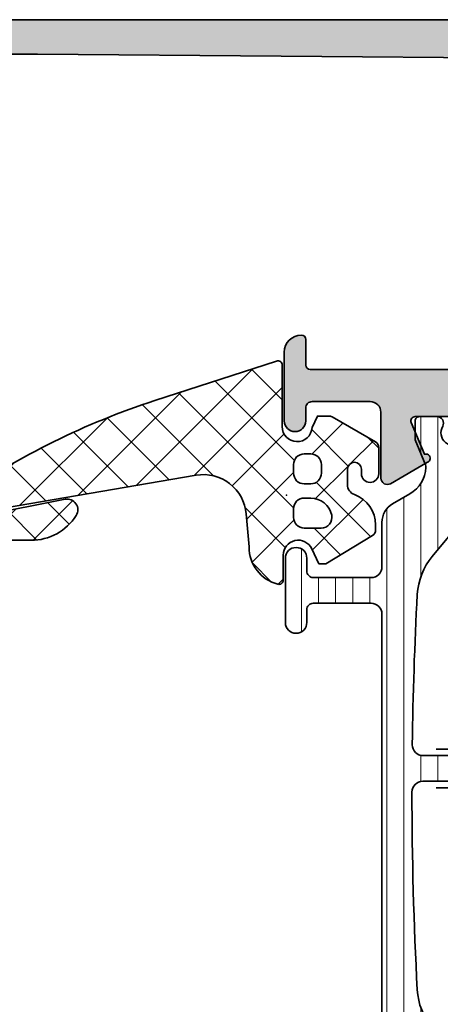
# Model space of a CAD drawing. Extents: x -5349 to -258, y -5118 to 3536.
# Drawn here: x -1268 to -1248, y -2252 to -2206 of the extents above; entities that cross this region are included whole.
import ezdxf

# ---------------------------------------------------------------- set-up
doc = ezdxf.new("R2010")
doc.units = 0
doc.header["$LTSCALE"] = 0.2
doc.header["$MEASUREMENT"] = 0
doc.layers.get('0').update_dxf_attribs({"linetype": 'CONTINUOUS'})
for name, color, linetype, lineweight in [('Al_foot_closed', 2, 'CONTINUOUS', 35), ('Al_Gaskets', 2, 'CONTINUOUS', 35), ('Al_Hatch', 7, 'CONTINUOUS', 18), ('Al_Insert_points', 6, 'CONTINUOUS', 25), ('Al_Profiles', 2, 'CONTINUOUS', 35), ('Al_Thermal_break', 2, 'CONTINUOUS', 35)]:
    doc.layers.add(name, color=color, linetype=linetype, lineweight=lineweight)
doc.layers.add('Al_Solid_Hatch', color=50, linetype='CONTINUOUS')

# ---------------------------------------------------------------- blocks, each defined once
blk = doc.blocks.new('0128937-_')
at = {"layer": 'Al_Solid_Hatch'}
h = blk.add_hatch(color=256, dxfattribs=at)
h.dxf.hatch_style = 1
h.paths.add_polyline_path([(20.99388058874727, 31.61480297785877, -1), (20.5938805887251, 31.6148), (19.2338805887251, 32.40000000000001), (18.6938805887251, 32.40000000000001, 0.4142135623731003), (18.4938805887251, 32.2), (18.49388058872519, 28.59819173645639, 0.5345111359507666), (18.77041727519815, 28.41341582995418), (20.25197134791416, 29.0270956202622, -0.8769764629927492), (20.59541792247463, 29.22538459253695), (21.25747201910424, 28.07867325981542), (21.62043672746945, 27.44999994357242, -0.5773502691896325), (21.36062910633411, 26.99999994357242), (18.69309378482837, 26.99999994357248), (18.2938806593985, 26.99999999999997, 0.4142136037726149), (17.7938805887251, 26.49999999999999), (17.79388058872511, 23.79999999999998, 0.414213562373104), (18.09388058872512, 23.49999999999999), (18.69388058872508, 23.5, -1), (18.69388058872508, 22.5), (15.49388058872511, 22.50000000000001, -0.4142135623732087), (14.69388058872512, 23.30000000000032, -0.4142135623729841), (14.89388058872487, 23.5), (16.09388058872511, 23.49999999999999, 0.414213562373099), (16.29388058872511, 23.69999999999999), (16.2938805887251, 35.29999999999998, 0.4142135623731043), (15.29388058872507, 36.29999999999998), (14.39388058872511, 36.29999999999995, -0.4142135623731042), (13.39388058872508, 37.29999999999995), (13.39388058872508, 38.09999999999999, 0.4142135623730951), (12.89388058872508, 38.59999999999999), (6.993880588725087, 38.59999999999999, 0.4142135623730971), (6.493880588725087, 38.09999999999999), (6.493880588725116, 34.69999999999999, -0.4142135623730971), (5.993880588725116, 34.19999999999999), (2.289582012279975, 34.19999999999999, 0.4116910190654605), (1.789600589024271, 33.70431003470968), (1.593880588725124, 10.99999999999982), (1.593880588725124, 8.5, 0.414213562373097), (2.093880588725124, 8), (3.493880588725101, 8, -0.4142135623730992), (3.993880588725101, 7.499999999999993), (3.993880588725087, 5.999999999999993, -0.4142135623730909), (3.493880588725087, 5.5), (3.193880588725104, 5.5, -0.4142135623730834), (2.993880588725101, 5.699999999999996), (2.993880588725087, 6.30000000000004, 0.4142135623730939), (2.493880588725073, 6.800000000000026), (1.893880588725064, 6.800000000000011, 0.4142135623730878), (1.393880588725079, 6.300000000000011), (1.393880588725079, 1.699999999999989, 0.414213562373097), (1.893880588725079, 1.199999999999989), (2.493880588725087, 1.199999999999989, 0.4142135623730867), (2.993880588725087, 1.699999999999974), (2.993880588725101, 2.300000000000004, -0.4142135623730951), (3.193880588725104, 2.500000000000007), (3.493880588725101, 2.5, -0.4142135623730837), (3.993880588725087, 2.000000000000007), (3.993880588725116, 0.5000000000000071, -0.4142135623730991), (3.493880588725116, 0), (0.4938805887250979, 0, -0.4142135623730969), (-0.006119411274898567, 0.5), (-0.006119411274898567, 35.5, -0.4142135623730951), (0.4938805887251014, 36), (4.19388058872509, 36, 0.4142135623730951), (4.69388058872509, 36.5), (4.69388058872509, 45, 0.4142135623730951), (4.19388058872509, 45.5), (1.993880588725101, 45.5, 0.4142135623730951), (1.493880588725101, 45), (1.493880588725101, 44.5, -0.4142135623730951), (0.9938805887251014, 44), (0.4938805887250979, 44, -0.4142135623730948), (-0.006119411274898567, 44.5), (-0.006119411274898567, 88.49999999999997, -0.4142135623730951), (0.4938805887251014, 88.99999999999997), (3.493880588725101, 88.99999999999997, -0.4142135623730951), (3.993880588725101, 88.49999999999997), (3.993880588725101, 86.99999999999997, -0.4142135623730669), (3.493880588725151, 86.49999999999997), (3.193880588725118, 86.49999999999994, -0.4142135623731252), (2.993880588725101, 86.69999999999993), (2.993880588725101, 87.29999999999998, 0.4142135623730815), (2.493880588725123, 87.79999999999998), (1.8938805887251, 87.80000000000001, 0.4142135623731096), (1.393880588725079, 87.30000000000001), (1.393880588725079, 82.69999999999999, 0.414213562373097), (1.893880588725079, 82.19999999999999), (2.493880588725101, 82.19999999999999, 0.4142135623730929), (2.993880588725101, 82.69999999999999), (2.993880588725101, 83.29999999999995, -0.4142135623730949), (3.193880588725097, 83.49999999999994), (3.493880588725101, 83.49999999999994, -0.4142135623730951), (3.993880588725101, 82.99999999999994), (3.993880588725101, 79.89999999999998, -1), (3.19388058872509, 79.89999999999998), (3.193880588725104, 80.79999999999997, 0.4142135623730951), (2.993880588725109, 80.99999999999997), (2.093880588725124, 80.99999999999997, 0.4142135623730971), (1.593880588725124, 80.49999999999997), (1.593880588725124, 77.99999999999957), (1.787700579348549, 62.49375075015378, 0.4105574614292805), (2.28766152469964, 62), (15.39277419802684, 61.99999999999999), (18.06062944368599, 61.99999699997976, -0.5773498943541854), (18.32043672746935, 61.54999699998004), (17.95747201910418, 60.92132368373706), (17.32152316091858, 59.81982795034418, -1), (16.95197134791411, 59.97290132329027), (15.47041727519822, 60.58658111359819, 0.5345111359507606), (15.19388058872523, 60.40180520709595), (15.19388058872509, 56.8, 0.4142135623731049), (15.39388058872509, 56.59999999999999), (15.93388058872508, 56.59999999999999), (17.29388058872508, 57.3852, -1), (17.69388058875321, 57.38519849997701), (17.69388058872509, 57.03878621110982, -0.267949246506263), (16.19388006419336, 54.44070969716158), (15.893880763569, 54.26750510094615, 0.2679492465280119), (15.39388058872509, 53.40147959621557), (15.39388058872504, 46.65073979810779, -1), (15.39388058872504, 46.35073979810778), (15.39388058872498, 39.60000000000005, 0.4142135623730832), (16.39388058872497, 38.59999999999999), (16.99388058872516, 38.59999999999997, -0.4142135623730786), (18.49388058872509, 37.09999999999998), (18.4938805887251, 35.71399040378445, 0.2679492465279774), (18.99388076356889, 34.84796489905395), (19.49388006419371, 34.55929030283819, -0.2679492465279799), (20.9938805887251, 31.96121378864662)])
h.paths.add_polyline_path([(13.39388058872514, 60.50000000000001, -0.4142135623730951), (13.59388058872514, 60.30000000000001), (13.59388058872514, 40.30000000000001, -0.4142135623730936), (13.39388058872514, 40.10000000000002), (6.59388058872511, 40.09999999999999, -0.4142135623730964), (6.393880588725107, 40.3), (6.393880588725121, 44.99999999999997, 0.4142135623730961), (4.393880588725121, 46.99999999999997), (1.993880588725144, 46.99999999999997, -0.4142135623730929), (1.493880588725172, 47.49999999999994), (1.493880588725101, 60, -0.4142135623730936), (1.993880588725094, 60.5), (4.393880588725128, 60.50000000000003, -0.414213562373097), (4.893880588725136, 60.00000000000003), (4.893880588725136, 59.5, 0.414213562373094), (5.393880588725136, 59), (5.893880588725136, 59, 0.4142135623730951), (6.393880588725136, 59.5), (6.393880588725136, 60.30000000000007, -0.4142135623730962), (6.593880588725131, 60.50000000000006)], flags=16)
at = {"layer": 'Al_foot_closed'}
blk.add_lwpolyline([(18.49388058872519, 28.59819173645641, 0.5345111359508615), (18.77041727519817, 28.41341582995418), (20.25197134791416, 29.0270956202622, -1.000000000000131), (20.62152316091864, 29.18016899320824), (21.25747201910424, 28.07867325981542), (21.62043672746946, 27.44999994357241), (21.62043672746946, 27.44999994357241, -0.5773502691896031), (21.36062910633412, 26.99999994357242), (21.36062910633412, 26.99999994357242), (18.69309378482837, 26.99999994357248)], format="xyb", dxfattribs=at)
at = {"layer": 'Al_Profiles'}
for points in [[(18.69309378482837, 26.99999999999997), (18.2938805887251, 26.99999999999999, 0.414213562373095), (17.7938805887251, 26.49999999999999), (17.79388058872511, 23.79999999999998, 0.4142135623730992), (18.09388058872511, 23.49999999999999), (18.69388058872509, 23.5, -0.9999999999999999), (18.69388058872509, 22.5), (15.49388058872512, 22.50000000000001, -0.4142135623730909), (14.69388058872512, 23.3, -0.414213562373095), (14.89388058872462, 23.5), (16.09388058872511, 23.49999999999999, 0.414213562373095), (16.29388058872511, 23.69999999999999), (16.2938805887251, 35.29999999999998, 0.414213562373095)], [(1.789600589024271, 33.70431003470969), (1.593880588725124, 10.99999999999987), (1.593880588725124, 8.5, 0.4142135623730992)], [(-0.006119411274898567, 0.5), (-0.006119411274898567, 35.5, -0.414213562373095)]]:
    blk.add_lwpolyline(points, format="xyb", dxfattribs=at)
blk.add_lwpolyline([(18.4938805887251, 32.20000000000002), (18.49388058872519, 28.59819173645641)], dxfattribs=at)
blk = doc.blocks.new('5000446-_')
at = {"layer": 'Al_Hatch'}
h = blk.add_hatch(dxfattribs=at)
h.set_pattern_fill('ANSI31', color=256, scale=0.25, angle=135, style=0)
h.set_pattern_definition([(180, (0, 0), (-1.408107571515549e-16, -0.79375), [])])
edge = h.paths.add_edge_path()
edge.add_arc((12.338854586186, 25.3982174356247), 0.2999995868619303, 89.99992109628607, 180.0000360994179, ccw=False)
edge.add_line((12.33885499932432, 25.69821702248634), (12.93885499932422, 25.69821702248634))
edge.add_arc((12.93885537286186, 26.19821664894871), 0.4999996264625085, 269.9999571957085, 360.0000428042914)
edge.add_arc((12.93724225166521, 26.19660427603208), 0.5016153402410601, 0.1842123177588935, 89.81574487798862)
edge.add_line((12.93885537286188, 26.69821702248612), (9.938854999324224, 26.69821702248634))
edge.add_arc((9.938854625786707, 26.19821739602386), 0.4999996264626222, 89.99995719572156, 180.0000428043045)
edge.add_arc((9.93885462578648, 26.1982166489486), 0.4999996264623948, 179.9999571957215, 270.0000428043045)
edge.add_line((9.938854999324224, 25.69821702248634), (10.53885499932413, 25.69821702248634))
edge.add_arc((10.53885522344682, 25.39821724660885), 0.299999775877579, -4.280426861669184e-05, 90.0000428043121, ccw=False)
edge.add_line((10.83885499932432, 25.39821702248639), (10.83885499932432, 22.69821702248634))
edge.add_arc((10.34898059051283, 22.68809143129783), 0.4899790444552929, -91.18412194926373, 1.1841219492637265, ccw=False)
edge.add_line((10.33885499932432, 22.19821702248634), (8.268747520061982, 22.19821702248634))
edge.add_arc((8.268747520061945, 21.19821702248624), 1.000000000000107, 89.99999999999787, 150.0001176138041)
edge.add_line((7.402721089905175, 21.69821524475321), (6.937894999324375, 20.89310902248632))
edge.add_arc((5.638859217955216, 21.64311052680115), 1.499998739250097, 272.69679416985815, 329.9999058465838, ccw=False)
edge.add_arc((5.695319641111714, 20.44443735892872), 0.2999965964354605, 247.4998109371611, 272.6968611308427, ccw=False)
edge.add_line((5.580514999324227, 20.16727702248624), (4.419418999324184, 20.64821702248639))
edge.add_line((4.419418999324184, 20.64821702248639), (3.538854999324134, 20.64821702248616))
edge.add_arc((3.538854849909076, 20.4482171719014), 0.1999998505848158, 89.99995719570691, 180.0000428042931)
edge.add_line((3.338854999324316, 20.44821702248634), (3.338854999324316, 19.62764102248627))
edge.add_arc((3.638855178630497, 19.62764095418928), 0.3000001793061891, 179.999986956244, 299.9999406859549)
edge.add_arc((4.088855503459503, 18.8482170224865), 0.6000009082806366, -120.00000551273507, 120.00000551276011, ccw=False)
edge.add_arc((3.638855178630685, 18.06879309078339), 0.300000179306377, 60.00005931405718, 180.0000130437621)
edge.add_line((3.338854999324316, 18.06879302248637), (3.338854999324316, 17.04821702248648))
edge.add_arc((3.538854849909247, 17.04821687307136), 0.1999998505849863, 179.9999571956906, 270.0000428042442)
edge.add_line((3.538854999324134, 16.84821702248643), (4.088854999324316, 16.84821702248643))
edge.add_line((4.088854999324316, 16.84821702248643), (5.564963654476618, 17.70045070130857))
edge.add_arc((5.814964083368927, 17.26743824703733), 0.5000000000003338, 89.99955175248152, 120.00005675056761, ccw=False)
edge.add_line((5.814967995066458, 17.76743824702237), (6.275766313067256, 17.76743464201479))
edge.add_arc((6.423116642594772, 20.36265249598938), 2.599397589673488, 266.7503701464622, 313.2491816060094)
edge.add_line((8.204152612313113, 18.46930131256624), (9.853871808878797, 19.85358008195055))
edge.add_arc((11.80130112324922, 17.50713145348351), 3.04931174209921, 93.38009287465871, 129.690894089928, ccw=False)
edge.add_arc((20.83885508730499, -151.2531898985785), 172.0514069210646, 90.73478951592699, 93.07098696446758, ccw=False)
edge.add_arc((18.63885499932437, 20.2841098825758), 0.4999999999998985, -4.490630090003833e-12, 90.73478951589692, ccw=False)
edge.add_line((19.13885499932427, 20.28410988257576), (19.13885505522022, 1.398217022487525))
edge.add_arc((19.73885460697499, 1.398216574242152), 0.5999995517549306, 179.9999571956879, 270.0000428042686)
edge.add_arc((19.73885550346516, 1.398216574242493), 0.5999995517552716, 269.9999571956988, 360.0000428042795)
edge.add_line((20.33885505522027, 1.398217022487525), (20.33885499932432, 20.29821702248625))
edge.add_arc((20.83885499932386, 20.29821702248671), 0.4999999999995453, 90.00000002944228, 180.0000000000521, ccw=False)
edge.add_arc((20.827523911695, -151.6759029439803), 172.4741203386776, 86.9327773078773, 89.99623582087042, ccw=False)
edge.add_arc((29.89452495868159, 17.55303843325867), 3.002455898267919, 50.0156481001236, 86.9133649995565, ccw=False)
edge.add_line((31.82383817774836, 19.85358009203776), (33.47355738633529, 18.46930131256624))
edge.add_arc((35.40057944619892, 20.76375090883239), 2.99631656688791, 229.9743617147642, 270.0256382852377)
edge.add_line((35.40192021539507, 17.76743464192316), (35.86274200359423, 17.76743824701532))
edge.add_arc((35.86274591529154, 17.26743824703031), 0.500000000000309, 59.99994324943191, 90.00044824749352, ccw=False)
edge.add_line((36.11274634418384, 17.70045070130152), (37.58885499932432, 16.84821702248643))
edge.add_line((37.58885499932432, 16.84821702248643), (38.13885499932427, 16.84821702248621))
edge.add_arc((38.13885514873922, 17.04821687307131), 0.1999998505851569, 269.9999571957395, 360.0000428043256)
edge.add_line((38.33885499932432, 17.04821702248648), (38.33885499932409, 18.06879302248637))
edge.add_arc((38.03885482001773, 18.06879309078339), 0.3000001793063738, 359.9999869562379, 479.9999406859433)
edge.add_arc((37.58885449518868, 18.84821702248637), 0.6000009082806366, 59.999994487264814, 300.0000055127601, ccw=False)
edge.add_arc((38.03885482001772, 19.62764095418962), 0.3000001793066085, 240.0000593140335, 360.0000130437357)
edge.add_line((38.33885499932432, 19.6276410224865), (38.33885499932432, 20.44821702248634))
edge.add_arc((38.13885514873933, 20.4482171719014), 0.1999998505850432, 359.9999571957069, 450.0000428042931)
edge.add_line((38.13885499932427, 20.64821702248639), (37.25829099932422, 20.64821702248639))
edge.add_line((37.25829099932422, 20.64821702248639), (36.09719499932418, 20.16727702248624))
edge.add_arc((35.98239035753658, 20.44443735892923), 0.2999965964359767, 267.3031388691403, 292.5001890628215, ccw=False)
edge.add_arc((36.03885078069336, 21.64311052680101), 1.499998739249973, 210.0000941534127, 267.30320583012656, ccw=False)
edge.add_line((34.73981499932426, 20.89310902248632), (34.27498890874255, 21.69821524475344))
edge.add_arc((33.40896247858595, 21.1982170224863), 1.000000000000043, 29.99988238620885, 89.99999999999878)
edge.add_line((33.40896247858597, 22.19821702248634), (12.53885499932413, 22.19821702248634))
edge.add_arc((12.5388546257865, 22.69821664894871), 0.4999996264625085, 179.9999571957085, 270.00004280429147, ccw=False)
edge.add_line((12.03885499932413, 22.69821702248634), (12.03885499932413, 25.39821724660885))
at = {"layer": 'Al_Insert_points'}
for p in [(3.33885550345973, 18.84821702248484), (38.33885449519254, 18.84821702248473)]:
    blk.add_point(p, dxfattribs=at)
at = {"layer": 'Al_Thermal_break'}
blk.add_lwpolyline([(12.03885499932413, 25.39821724660885, -0.4142141502635934), (12.33885499932432, 25.69821702248634), (12.93885499932422, 25.69821702248634, 0.4142140000000459), (13.43885499932422, 26.19821702248634, 0.412331226783849), (12.93885537286188, 26.69821702248612), (9.938854999324224, 26.69821702248634, 0.4142140000000461), (9.438854999324224, 26.19821702248612, 0.414214000000046), (9.938854999324224, 25.69821702248634), (10.53885499932413, 25.69821702248634, -0.414214000000035), (10.83885499932432, 25.39821702248639), (10.83885499932432, 22.69821702248634, -0.4263723846486169), (10.33885499932432, 22.19821702248634), (8.268747520061982, 22.19821702248634, 0.2679497424634112), (7.402721089905175, 21.69821524475321), (6.937894999324375, 20.89310902248632, -0.2553760000000247), (5.709434999324334, 20.14477302248644, -0.1103879999999736), (5.580514999324227, 20.16727702248624), (4.419418999324184, 20.64821702248639), (3.538854999324134, 20.64821702248616, 0.4142140000000628), (3.338854999324316, 20.44821702248634), (3.338854999324316, 19.62764102248627, 0.5773500000000247), (3.788854999323907, 19.36783302248648, -1.732051000000087), (3.788854999324134, 18.32860102248639, 0.5773499999999931), (3.338854999324316, 18.06879302248637), (3.338854999324316, 17.04821702248648, 0.4142139999998962), (3.538854999324134, 16.84821702248643), (4.088854999324316, 16.84821702248643), (5.564963654476618, 17.70045070130857, -0.1316547392492525), (5.814967995066458, 17.76743824702237), (6.275766313067256, 17.76743464201479, 0.2057198731865175), (8.204152612313113, 18.46930131256624), (9.853871808878797, 19.85358008195055, -0.1597748852406243), (11.62151511572926, 20.55113853166256, -0.01019393744704342), (18.63244292691012, 20.7840687662125, -0.4179747782498011), (19.13885499932427, 20.28410988257576), (19.13885505522022, 1.398217022487525, 0.4142140000000348), (19.7388550552199, 0.798217022487389, 0.414214000000035), (20.33885505522027, 1.398217022487525), (20.33885499932432, 20.29821702248625, -0.414213562222854), (20.83885499906693, 20.79821702248625, -0.01336765554303905), (30.05619486753823, 20.55113854192984, -0.1624022435570034), (31.82383817774836, 19.85358009203776), (33.47355738633529, 18.46930131256624, 0.1765576822889291), (35.40192021539507, 17.76743464192316), (35.86274200359423, 17.76743824701532, -0.131654739249144), (36.11274634418384, 17.70045070130152), (37.58885499932432, 16.84821702248643), (38.13885499932427, 16.84821702248621, 0.4142140000000625), (38.33885499932432, 17.04821702248648), (38.33885499932409, 18.06879302248637, 0.5773499999999931), (37.88885499932427, 18.32860102248639, -1.732051000000087), (37.88885499932405, 19.36783302248648, 0.5773499999999748), (38.33885499932432, 19.6276410224865), (38.33885499932432, 20.44821702248634, 0.4142140000000625), (38.13885499932427, 20.64821702248639), (37.25829099932422, 20.64821702248639), (36.09719499932418, 20.16727702248624, -0.1103879999999727), (35.96827499932385, 20.14477302248644, -0.2553759999999707), (34.73981499932426, 20.89310902248632), (34.27498890874255, 21.69821524475344, 0.2679497424633346), (33.40896247858597, 22.19821702248634), (12.53885499932413, 22.19821702248634, -0.414214000000046), (12.03885499932413, 22.69821702248634)], format="xyb", close=True, dxfattribs=at)
at = {"layer": 'Al_Thermal_break', "color": 5}
blk.add_lwpolyline([(18.83885500115929, 19.66410988168782), (18.83885505522011, 1.398216574834084, 1), (20.63885505522027, 1.398216574242152), (20.63885500119969, 19.6641098805044)], format="xyb", dxfattribs=at)
blk = doc.blocks.new('3001985-_')
blk.add_blockref('0128937-_', (109.0428110740503, 153.2556627124783))
at = {"xscale": -1, "rotation": 180}
blk.add_blockref('5000446-_', (124.1978366634511, 202.5038570095883), dxfattribs=at)
blk = doc.blocks.new('A$C6EE74B80')
at = {"layer": 'Al_Gaskets', "color": 2, "linetype": 'Continuous', "ltscale": 0.25}
for points in [[(9.446486611743353, 2.467176753000984), (9.446486611743353, 2.789881213856432), (8.753183045673495, 3.11689035258118, -0.8007803759531826), (9.051800547659468, 4.449999811922652), (10.21144258102345, 4.449999811922652, 0.4916655392977906), (10.40487217441023, 4.70084263248296, 0.3407831362394589), (8.664005833935676, 6.043257247442199), (7.119401133541828, 6.178392648355469, -0.4383111288941922), (5.322150011802478, 8.506848832178576), (7.024258403985868, 18.49240343892492, -2.450209220625233), (7.194802975759899, 18.44006748268194), (6.442348340085459, 14.61692767924663, 0.6598105444969113), (7.201841123890858, 14.09883862769979, 0.2561304757461611), (8.357319401129757, 16.20650590149407), (8.357319401129871, 19.23547041970599, 0.7354522664383166), (6.53486918093995, 19.80430751001362), (6.344821228838214, 19.52952764295506, 0.072861511525761), (1.843600865163239, 10.43582428532588), (-3.387913238839246e-07, 4.761803210797638, 0.5095254494944289), (0.1902109644677239, 4.499999811922663), (3.057319401129348, 4.499999811922663, -0.9674172025866403), (3.103652634123478, 3.101534901193219), (2.564005833935312, 2.858727916197864), (2.564005833935198, 2.323642005171592, 0.1316524975873941), (2.604198212799815, 2.173642005171558), (3.772548577815655, 0.1499998119226404, 0.2679491924311198), (4.032356198950993, -1.880773368156952e-07), (5.2525774070848, -1.880773368156952e-07, 1.000000000000004), (5.2525774070848, 0.8054191684910563), (5.046611991450618, 0.8054191684911132, -1.000000000000004), (5.046611991450618, 1.45541916849109), (5.759548086898121, 1.45541916849109, -0.3147432591073629), (6.229047739263933, 1.127378688228845, 0.3147432591072911), (7.637546696360801, 0.1432572474422216), (7.869985657926122, 0.1432572474421647, 0.2623411452570173), (8.126592642311607, 0.2878453574060416)], [(5.225892297073415, 2.669480022281078), (4.825892297073551, 2.669480022281135, -0.4142135623731034), (4.325892297073437, 3.169480022281078), (4.325892297073437, 3.46948002228109, -0.4142135623731065), (4.825892297073437, 3.96948002228109), (5.225892297073415, 3.969480022281033, -0.4142135623730961), (5.725892297073415, 3.469480022281033), (5.725892297073415, 3.169480022281078, -0.4142135623730961)], [(7.18823778754313, 2.189684125167759, -0.3563939586926034), (6.388237787543062, 3.169480022281078), (6.388237787543176, 3.469480022281033, -0.4142135623730961), (6.888237787543176, 3.969480022281033), (7.288237787543153, 3.96948002228109, -0.4142135623730961), (7.788237787543153, 3.46948002228109), (7.788237787543153, 2.679582073724447, -0.4744978678080527)]]:
    blk.add_lwpolyline(points, format="xyb", close=True, dxfattribs=at)
at = {"layer": 'Al_Insert_points', "linetype": 'Continuous'}
blk.add_point((6.257319401129848, 4.299999811922703), dxfattribs=at)
blk = doc.blocks.new('0270147_d1-_2')
at = {"layer": 'Al_Hatch'}
h = blk.add_hatch(dxfattribs=at)
h.set_pattern_fill('ANSI37', color=256, scale=0.5, style=0)
h.set_pattern_definition([(45, (0, 0), (-1.122532015133644, 1.122532015133644), []), (135, (0, 0), (-1.122532015133644, -1.122532015133644), [])])
h.paths.add_polyline_path([(19.25212295216199, 24.29691460862716, -2.450209220625233), (19.42266752393602, 24.24457865238417), (18.67021288826158, 20.42143884894886, 0.6598105444969113), (19.42970567206698, 19.90334979740202, 0.2561304757461547), (20.58518394930588, 22.01101707119624), (20.58518394930599, 25.03998158940822, 0.7354522664383074), (18.76273372911608, 25.60881867971587), (18.57268577701433, 25.33403881265729, 0.07286151152576892), (14.07146541333902, 16.24033545502706), (12.22786420938479, 10.56631438049987, 0.5095254494944066), (12.41807551264383, 10.30451098162489), (15.28518394930547, 10.30451098162489, -0.9674172025866387), (15.3315171822996, 8.90604607089545), (14.79187038211143, 8.663239085900095), (14.79187038211132, 8.128153174873823, 0.1316524975874993), (14.832062760976, 7.978153174873682), (16.00041312599177, 5.954510981624872, 0.2679491924311007), (16.26022074712709, 5.804510981624895), (17.48044195526092, 5.804510981624895, 1), (17.48044195526103, 6.609930338193288), (17.27447653962674, 6.609930338193345, -1), (17.27447653962674, 7.259930338193322), (17.98741263507424, 7.259930338193322, -0.3147432591073629), (18.45691228744005, 6.931889857931076, 0.3147432591072852), (19.86541124453689, 5.947768417144453), (20.09785020610224, 5.947768417144396, 0.2623411452570057), (20.35445719048772, 6.092356527108262), (21.67435115991947, 8.271687922703215), (21.67435115991947, 8.594392383558663), (20.98104759384961, 8.92140152228341, -0.8007803759531807), (21.27966509583558, 10.25451098162488), (22.43930712919957, 10.25451098162488, 0.4916655392977906), (22.63273672258635, 10.50535380218519, 0.3407831362394583), (20.8918703821118, 11.84776841714443), (19.34726568171795, 11.9829038180577, -0.4383111288941958), (17.5500145599786, 14.31136000188083)])
h.paths.add_polyline_path([(17.05375684524962, 9.77399119198332), (17.45375684524953, 9.773991191983264, -0.4142135623730961), (17.95375684524953, 9.273991191983264), (17.95375684524953, 8.973991191983309, -0.4142135623731377), (17.45375684524946, 8.473991191983309), (17.05375684524967, 8.473991191983366, -0.4142135623731492), (16.55375684524956, 8.973991191983387), (16.55375684524956, 9.27399119198332, -0.414213562373146)], flags=16)
h.paths.add_polyline_path([(19.11610233571922, 9.773991191983264), (19.51610233571927, 9.77399119198332, -0.4142135623730961), (20.01610233571927, 9.27399119198332), (20.01610233571927, 8.484093243426678, -0.4744978678080528), (19.41610233571925, 7.99419529486999, -0.3563939586927135), (18.61610233571918, 8.9739911919837), (18.61610233571929, 9.273991191983264, -0.4142135623730545)], flags=16)
at = {"layer": 'Al_Gaskets', "linetype": 'Continuous'}
blk.add_blockref('A$C6EE74B80', (12.22786454817612, 5.804511169702232), dxfattribs=at)

msp = doc.modelspace()

# ---------------------------------------------------------------- block references
at = {"linetype": 'ByBlock', "rotation": 270}
msp.add_blockref('3001985-_', (-1431.481699120609, -2097.263294000308), dxfattribs=at)
at = {"linetype": 'ByBlock', "extrusion": (0, 0, -1), "zscale": -1, "rotation": 270}
msp.add_blockref('0270147_d1-_2', (1245.521570151883, -2209.981900932108), dxfattribs=at)

doc.saveas('drawing.dxf')
